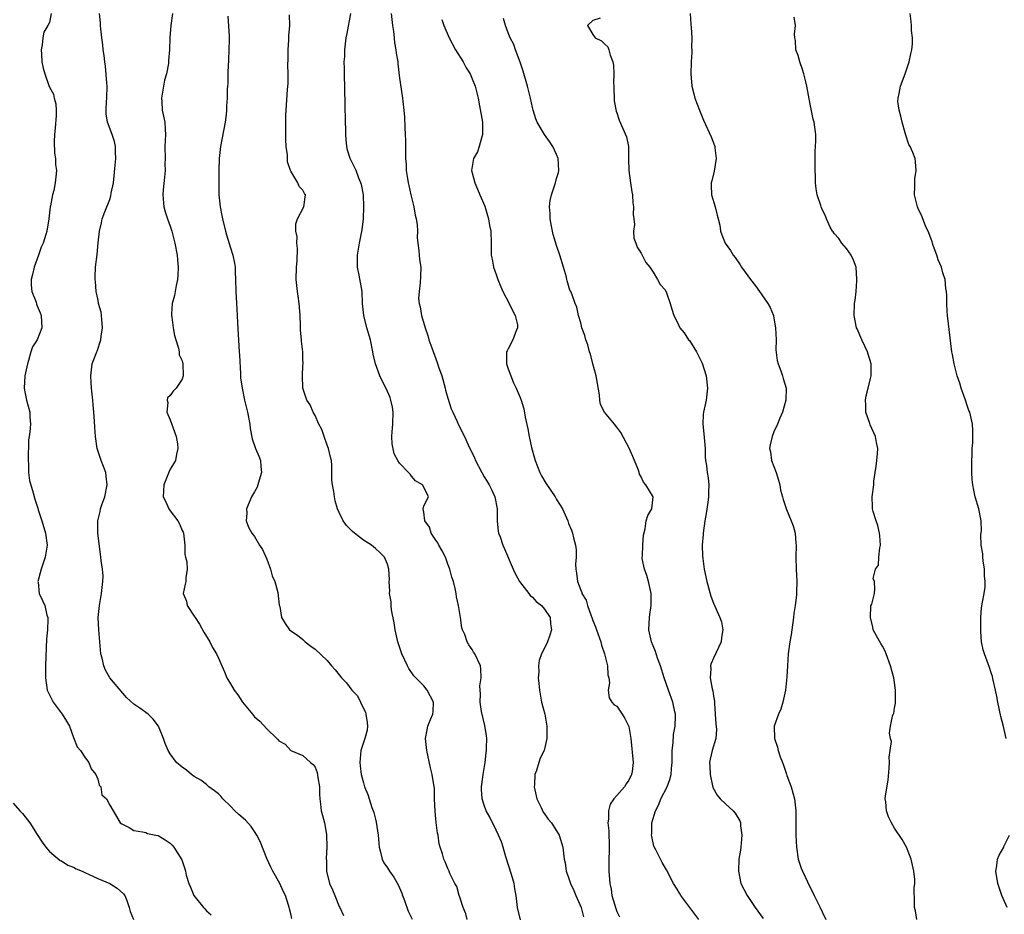
# Model space of a CAD drawing. Units: inches. Extents: x 2631000 to 2634000, y 1473000 to 1476000.
# Drawn here: x 2631872 to 2632035, y 1473936 to 1474084 of the extents above; entities that cross this region are included whole.
import ezdxf

# ---------------------------------------------------------------- set-up
doc = ezdxf.new("R2010")
doc.units = ezdxf.units.IN
doc.header["$MEASUREMENT"] = 0
doc.layers.add('LD26311473_2ft', color=219, linetype='Continuous')

msp = doc.modelspace()

# ---------------------------------------------------------------- linework, layer by layer
at = {"layer": 'LD26311473_2ft'}
for points, elevation in [([(2631877.32, 1474085), (2631877, 1474083.55), (2631876.77, 1474083), (2631876.07, 1474081.93), (2631875.92, 1474081), (2631875.83, 1474079.83), (2631875.65, 1474079), (2631875.71, 1474078.29), (2631875.77, 1474077), (2631875.98, 1474075.98), (2631876.24, 1474075), (2631876.89, 1474073.11), (2631877, 1474072.84), (2631877.68, 1474071.68), (2631877.78, 1474071), (2631878.06, 1474070.06), (2631878.11, 1474069), (2631878.12, 1474068.12), (2631877.96, 1474066.04), (2631877.84, 1474065), (2631877.8, 1474063.8), (2631877.87, 1474061.87), (2631878.01, 1474061), (2631878.04, 1474060.04), (2631878.18, 1474059), (2631878.05, 1474057.95), (2631877.98, 1474057), (2631877.71, 1474055.71), (2631877.5, 1474055), (2631877.16, 1474053.16), (2631877.12, 1474053), (2631876.91, 1474051), (2631876.57, 1474049), (2631876.42, 1474048.42), (2631875.96, 1474047), (2631875.65, 1474046.35), (2631875.2, 1474045), (2631874.46, 1474043), (2631874.21, 1474041.79), (2631874.01, 1474041), (2631874.01, 1474040.01), (2631874.12, 1474039), (2631874.79, 1474037.21), (2631874.88, 1474036.88), (2631875, 1474036.63), (2631875.46, 1474035.46), (2631875.66, 1474035), (2631875.76, 1474033), (2631874.97, 1474031), (2631874.19, 1474029.81), (2631873.95, 1474029), (2631873.54, 1474027.54), (2631873.35, 1474027), (2631872.95, 1474025.05), (2631872.84, 1474023), (2631873, 1474022.11), (2631873.22, 1474021), (2631873.77, 1474019), (2631873.77, 1474018.23), (2631873.85, 1474017), (2631873.76, 1474015.76), (2631873.63, 1474015), (2631873.56, 1474014.44), (2631873.47, 1474011), (2631873.54, 1474010.46), (2631873.55, 1474009), (2631873.7, 1474007.7), (2631874.32, 1474005.68), (2631874.59, 1474004.59), (2631875.1, 1474003.1), (2631875.15, 1474002.85), (2631875.75, 1474001), (2631876.37, 1473999), (2631876.64, 1473997), (2631876.31, 1473995), (2631875.97, 1473994.03), (2631875.63, 1473993), (2631875.1, 1473991), (2631875.13, 1473990.87), (2631875.29, 1473989), (2631875.84, 1473987.84), (2631876.22, 1473987), (2631876.58, 1473985.42), (2631876.73, 1473985), (2631876.75, 1473984.75), (2631876.67, 1473983), (2631876.53, 1473981.47), (2631876.33, 1473977), (2631876.33, 1473975), (2631876.65, 1473973), (2631877.62, 1473971), (2631879.14, 1473969), (2631879.86, 1473967.86), (2631880.31, 1473967), (2631881, 1473965.13), (2631881.62, 1473963.62), (2631882.13, 1473963), (2631883, 1473961.74), (2631883.56, 1473961), (2631883.94, 1473959.94), (2631884.7, 1473959), (2631885, 1473958.23), (2631885.27, 1473957.27), (2631885.51, 1473957), (2631885.67, 1473955.67), (2631886.44, 1473955), (2631887, 1473953.96), (2631887.59, 1473953), (2631888.09, 1473952.09), (2631888.74, 1473951), (2631889, 1473950.83), (2631890.23, 1473950.23), (2631891, 1473949.75), (2631892.45, 1473949.55), (2631893, 1473949.44), (2631893.27, 1473949.27), (2631894.64, 1473949), (2631895, 1473948.95), (2631896.18, 1473948.18), (2631897, 1473947.68), (2631897.31, 1473947.31), (2631897.61, 1473947), (2631898.92, 1473944.92), (2631899.42, 1473943.42), (2631899.53, 1473943), (2631899.67, 1473942.33), (2631900.07, 1473941), (2631900.37, 1473940.37), (2631900.92, 1473939), (2631902.52, 1473937), (2631902.77, 1473936.77), (2631903, 1473936.47), (2631903.79, 1473935.79)], 10344), ([(2631917.18, 1473935.18), (2631917, 1473935.96), (2631916.77, 1473936.77), (2631916.73, 1473937), (2631916.63, 1473937.37), (2631916.09, 1473939), (2631915.72, 1473939.72), (2631915.17, 1473941), (2631914.02, 1473943), (2631913.67, 1473943.67), (2631913, 1473945.12), (2631911.91, 1473947.91), (2631911.36, 1473949), (2631911, 1473949.56), (2631910.43, 1473950.43), (2631909.47, 1473951.47), (2631908.39, 1473952.39), (2631907.72, 1473953), (2631907, 1473953.77), (2631905.74, 1473955), (2631905.41, 1473955.41), (2631905, 1473955.83), (2631904.34, 1473956.34), (2631903.43, 1473957), (2631903, 1473957.35), (2631902.06, 1473958.06), (2631901, 1473958.69), (2631900.53, 1473959), (2631899.72, 1473959.72), (2631899, 1473960.22), (2631898.08, 1473961), (2631897, 1473962.46), (2631896.67, 1473963), (2631896.17, 1473964.17), (2631895.89, 1473965), (2631895.07, 1473967), (2631894.2, 1473968.2), (2631893.38, 1473969), (2631891.98, 1473970.02), (2631891, 1473970.69), (2631889.77, 1473971.77), (2631887.02, 1473975.02), (2631886.29, 1473976.29), (2631886, 1473977), (2631885.74, 1473978.26), (2631885.54, 1473979), (2631885.18, 1473983), (2631885.09, 1473985), (2631885.28, 1473987), (2631885.33, 1473987.33), (2631885.65, 1473989), (2631885.88, 1473991), (2631885.91, 1473991.91), (2631885.81, 1473993), (2631885.56, 1473994.44), (2631885.54, 1473995), (2631885.49, 1473995.49), (2631885.23, 1473997.23), (2631885.02, 1473999.02), (2631885.03, 1474001), (2631885.43, 1474002.57), (2631885.48, 1474003), (2631885.69, 1474003.69), (2631886.17, 1474005), (2631886.58, 1474007), (2631886.42, 1474008.42), (2631886.33, 1474009), (2631885.57, 1474011), (2631884.92, 1474013), (2631884.62, 1474015), (2631884.52, 1474016.52), (2631884.48, 1474017.52), (2631884.36, 1474019), (2631884.24, 1474020.24), (2631884.18, 1474021), (2631883.98, 1474023), (2631883.94, 1474023.94), (2631883.86, 1474025), (2631884.1, 1474027), (2631884.73, 1474028.73), (2631884.84, 1474029), (2631884.9, 1474029.1), (2631885.54, 1474031), (2631885.59, 1474031.59), (2631885.8, 1474033), (2631885.67, 1474034.33), (2631885.62, 1474035), (2631885.55, 1474035.55), (2631885.16, 1474037), (2631885.15, 1474037.15), (2631885, 1474037.77), (2631884.74, 1474039), (2631884.64, 1474040.64), (2631884.57, 1474041), (2631884.56, 1474041.44), (2631884.66, 1474043), (2631884.91, 1474045.09), (2631885.07, 1474047.07), (2631885.3, 1474049), (2631885.64, 1474050.36), (2631885.75, 1474051), (2631886.17, 1474052.17), (2631887, 1474054.23), (2631887.2, 1474054.8), (2631887.26, 1474055.26), (2631887.6, 1474057), (2631887.91, 1474059.91), (2631888.01, 1474061), (2631887.95, 1474062.05), (2631887.97, 1474063), (2631887.81, 1474063.81), (2631887.4, 1474065), (2631886.6, 1474067), (2631886.39, 1474068.39), (2631886.38, 1474069), (2631886.45, 1474070.45), (2631886.51, 1474071), (2631886.55, 1474073), (2631886.49, 1474073.51), (2631886.28, 1474076.28), (2631886.16, 1474077), (2631886.08, 1474078.08), (2631885.93, 1474079), (2631885.85, 1474079.85), (2631885.69, 1474081), (2631885.51, 1474082.49), (2631885.48, 1474083), (2631885.47, 1474083.47), (2631885.29, 1474085)], 10342), ([(2631897.41, 1474085), (2631897.12, 1474083), (2631896.97, 1474081), (2631896.92, 1474079), (2631896.75, 1474077.25), (2631896.72, 1474076.72), (2631896.38, 1474075), (2631896.05, 1474073.95), (2631895.68, 1474071.68), (2631895.55, 1474071), (2631895.6, 1474070.4), (2631895.68, 1474069), (2631896.1, 1474067), (2631896.17, 1474065.83), (2631896.23, 1474065), (2631896.14, 1474063), (2631896.15, 1474061), (2631896.13, 1474060.13), (2631896.16, 1474059), (2631896.08, 1474057.92), (2631895.84, 1474055.84), (2631895.77, 1474055), (2631895.93, 1474053), (2631896.2, 1474052.2), (2631896.56, 1474051), (2631897, 1474049.8), (2631897.26, 1474049), (2631897.64, 1474047.64), (2631897.78, 1474047), (2631898.15, 1474045), (2631898.21, 1474044.21), (2631898.34, 1474043), (2631898.3, 1474041.7), (2631898.24, 1474041), (2631898, 1474040), (2631897.7, 1474038.3), (2631897.35, 1474037), (2631897.23, 1474035.23), (2631897.23, 1474035), (2631897.28, 1474034.72), (2631897.51, 1474033), (2631897.71, 1474031.71), (2631897.92, 1474031), (2631898.38, 1474029.62), (2631898.48, 1474029), (2631898.52, 1474028.52), (2631899, 1474027.49), (2631899.11, 1474027), (2631899.15, 1474025), (2631899, 1474024.48), (2631898, 1474023), (2631897.49, 1474022.51), (2631897, 1474021.75), (2631896.59, 1474021.41), (2631896.5, 1474021), (2631896.61, 1474020.61), (2631896.47, 1474019), (2631897, 1474017.73), (2631897.75, 1474015.75), (2631898.01, 1474015), (2631898.23, 1474013.77), (2631898.3, 1474013), (2631898.03, 1474012.03), (2631897.9, 1474011), (2631897.57, 1474010.43), (2631897, 1474009.59), (2631896.82, 1474009.18), (2631895.95, 1474007), (2631895.86, 1474005), (2631896.25, 1474004.25), (2631896.79, 1474003), (2631897, 1474002.7), (2631898.27, 1474001), (2631898.54, 1474000.54), (2631899, 1473999.44), (2631899.15, 1473999.15), (2631899.19, 1473999), (2631899.42, 1473997), (2631899.46, 1473995.46), (2631899.53, 1473995), (2631899.75, 1473994.25), (2631899.84, 1473993), (2631899.6, 1473991.6), (2631899.62, 1473991), (2631899.48, 1473990.52), (2631899.14, 1473989), (2631899.72, 1473987.72), (2631899.84, 1473987), (2631901, 1473985.25), (2631901.13, 1473985), (2631901.89, 1473983.89), (2631902.6, 1473982.6), (2631903.57, 1473981), (2631904.04, 1473980.04), (2631904.69, 1473979), (2631905, 1473978.26), (2631906.02, 1473976.02), (2631906.39, 1473975), (2631907, 1473974.02), (2631907.58, 1473973), (2631908.22, 1473972.22), (2631909, 1473971), (2631910.65, 1473969), (2631910.8, 1473968.8), (2631911, 1473968.57), (2631911.83, 1473967.83), (2631913, 1473966.58), (2631914.65, 1473965), (2631914.83, 1473964.83), (2631915, 1473964.61), (2631916.04, 1473964.04), (2631917, 1473963.01), (2631919, 1473962.19), (2631920.24, 1473961), (2631920.68, 1473960.68), (2631921, 1473960.24), (2631921.35, 1473959.35), (2631921.45, 1473958.55), (2631921.75, 1473957), (2631921.75, 1473955.75), (2631921.77, 1473955), (2631921.9, 1473954.09), (2631922.03, 1473953), (2631922.23, 1473952.23), (2631922.58, 1473951), (2631922.91, 1473949.09), (2631922.98, 1473947), (2631922.87, 1473945.13), (2631922.86, 1473945), (2631922.89, 1473944.89), (2631922.9, 1473943), (2631923.38, 1473941), (2631923.91, 1473939.91), (2631924.29, 1473939), (2631925, 1473937.19), (2631925.12, 1473937), (2631925.7, 1473935.7)], 10340), ([(2631946.22, 1473935), (2631945.95, 1473935.95), (2631945.55, 1473937), (2631945, 1473938.7), (2631944.88, 1473939), (2631944.46, 1473940.46), (2631944.14, 1473941), (2631943.35, 1473942.65), (2631943.21, 1473943), (2631943, 1473943.44), (2631942.56, 1473944.56), (2631942.34, 1473945), (2631942.1, 1473945.9), (2631941.73, 1473947), (2631941.57, 1473947.57), (2631941.4, 1473949), (2631941.31, 1473949.31), (2631941.09, 1473951.09), (2631940.89, 1473952.89), (2631940.8, 1473955), (2631940.78, 1473956.78), (2631940.67, 1473957.33), (2631940.4, 1473959), (2631940.1, 1473960.1), (2631939.49, 1473963), (2631939.28, 1473965), (2631939.59, 1473966.41), (2631939.7, 1473967), (2631940.13, 1473968.13), (2631940.5, 1473969), (2631940.55, 1473969.45), (2631940.63, 1473971), (2631939.59, 1473973), (2631939, 1473973.69), (2631937.72, 1473975), (2631937.38, 1473975.38), (2631936.56, 1473976.56), (2631936.31, 1473977), (2631935.35, 1473979), (2631934.7, 1473981), (2631934.29, 1473983), (2631934.13, 1473984.13), (2631933.69, 1473986.31), (2631933.6, 1473987), (2631933.59, 1473987.59), (2631933.35, 1473989), (2631933.39, 1473989.39), (2631933.3, 1473991), (2631933.33, 1473991.33), (2631933.25, 1473993), (2631933, 1473993.83), (2631932.52, 1473995), (2631931.75, 1473995.75), (2631931, 1473996.45), (2631930.71, 1473996.71), (2631930.35, 1473997), (2631929, 1473997.84), (2631927.52, 1473999), (2631927.23, 1473999.23), (2631927, 1473999.47), (2631926.23, 1474000.23), (2631925.66, 1474001), (2631925, 1474002.38), (2631924.73, 1474003), (2631924.33, 1474004.33), (2631924.21, 1474005), (2631924.12, 1474005.88), (2631923.88, 1474007), (2631923.76, 1474007.76), (2631923.79, 1474009), (2631923.8, 1474010.2), (2631923.7, 1474011), (2631923.54, 1474011.54), (2631923.22, 1474013), (2631923, 1474013.56), (2631922.49, 1474015), (2631922.13, 1474016.13), (2631921.65, 1474017), (2631921, 1474018.46), (2631920.67, 1474019), (2631920.2, 1474020.2), (2631919.66, 1474021), (2631919, 1474023), (2631918.91, 1474025.09), (2631919, 1474026.68), (2631919.04, 1474027), (2631919, 1474027.86), (2631918.98, 1474029), (2631918.75, 1474030.75), (2631918.75, 1474031), (2631918.61, 1474032.61), (2631918.6, 1474033.4), (2631918.54, 1474035), (2631918.42, 1474036.42), (2631918.38, 1474037), (2631918.2, 1474038.2), (2631918.1, 1474039), (2631917.98, 1474039.98), (2631917.9, 1474041), (2631917.95, 1474043), (2631918.05, 1474044.05), (2631918.12, 1474046.12), (2631918, 1474047), (2631918.04, 1474048.04), (2631917.81, 1474049), (2631917.81, 1474050.19), (2631918.07, 1474051), (2631919.15, 1474053), (2631919.44, 1474055), (2631919.24, 1474055.24), (2631919, 1474055.77), (2631918.39, 1474056.39), (2631918.16, 1474057), (2631917, 1474058.89), (2631916.96, 1474059), (2631916.45, 1474060.45), (2631916.42, 1474061), (2631916.43, 1474061.57), (2631916.22, 1474063), (2631916.14, 1474064.14), (2631916.19, 1474065.81), (2631916.16, 1474067), (2631916.17, 1474068.17), (2631916.21, 1474069), (2631916.44, 1474072.44), (2631916.55, 1474073.45), (2631916.56, 1474075), (2631916.49, 1474076.49), (2631916.56, 1474077.44), (2631916.54, 1474079), (2631916.66, 1474080.66), (2631916.68, 1474081), (2631916.67, 1474081.33), (2631916.81, 1474083), (2631916.79, 1474084.79)], 10336), ([(2631955.04, 1473934.96), (2631954.54, 1473937), (2631954.5, 1473937.5), (2631954.29, 1473939), (2631954.07, 1473940.07), (2631953.96, 1473941), (2631953.54, 1473942.46), (2631952.59, 1473945.41), (2631952.14, 1473947), (2631951.87, 1473947.87), (2631951.41, 1473949), (2631950.62, 1473950.62), (2631950.4, 1473951), (2631949.96, 1473951.96), (2631949.35, 1473953), (2631949, 1473953.95), (2631948.67, 1473955), (2631948.59, 1473956.59), (2631948.58, 1473957), (2631948.64, 1473957.36), (2631948.84, 1473959), (2631949.17, 1473961), (2631949.37, 1473962.63), (2631949.4, 1473963), (2631949.41, 1473963.41), (2631949.44, 1473965), (2631949.4, 1473965.4), (2631949.14, 1473967.14), (2631948.57, 1473969.43), (2631948.34, 1473971), (2631948.4, 1473972.4), (2631948.34, 1473973), (2631948.31, 1473973.69), (2631948.51, 1473975), (2631948.46, 1473976.46), (2631948.38, 1473977), (2631947.46, 1473979), (2631947.26, 1473979.26), (2631947, 1473979.7), (2631946.47, 1473980.47), (2631946.22, 1473981), (2631945.8, 1473982.2), (2631945.44, 1473983), (2631945.33, 1473983.33), (2631945.08, 1473985), (2631944.75, 1473987), (2631944.43, 1473988.43), (2631944.36, 1473989), (2631944.21, 1473989.79), (2631943.91, 1473991), (2631943.68, 1473991.68), (2631943.35, 1473993), (2631943, 1473993.87), (2631942.59, 1473995), (2631942.08, 1473996.08), (2631941.5, 1473997), (2631941.36, 1473997.36), (2631941, 1473997.81), (2631940.22, 1473999), (2631939.97, 1473999.97), (2631939.21, 1474001), (2631939, 1474002.47), (2631938.9, 1474003), (2631939, 1474003.5), (2631939.77, 1474005), (2631939, 1474006.57), (2631938.82, 1474007), (2631937.65, 1474007.65), (2631937, 1474008.44), (2631936.73, 1474008.73), (2631936.5, 1474009), (2631935, 1474010.56), (2631934.74, 1474011), (2631934.13, 1474012.13), (2631933.77, 1474013.77), (2631933.74, 1474015), (2631933.75, 1474015.75), (2631933.87, 1474017), (2631933.92, 1474019), (2631933.82, 1474019.82), (2631933.57, 1474021), (2631933.44, 1474021.44), (2631933, 1474022.44), (2631931.75, 1474025), (2631931, 1474026.99), (2631930.64, 1474028.64), (2631930.6, 1474029), (2631930.17, 1474031), (2631929.58, 1474033), (2631929.06, 1474035), (2631928.87, 1474037), (2631928.79, 1474039), (2631928.33, 1474041.67), (2631928.04, 1474043), (2631928.02, 1474044.02), (2631928.03, 1474045), (2631928.38, 1474047), (2631928.79, 1474049.21), (2631929, 1474051), (2631929.1, 1474053), (2631929, 1474055), (2631928.7, 1474056.7), (2631928.61, 1474057), (2631928.27, 1474057.73), (2631927.79, 1474059), (2631927.56, 1474059.56), (2631926.8, 1474061), (2631926.4, 1474062.4), (2631926.25, 1474063), (2631926.15, 1474064.15), (2631926.12, 1474065), (2631926.11, 1474065.89), (2631926.07, 1474067), (2631926.01, 1474070.01), (2631925.87, 1474075), (2631925.89, 1474075.89), (2631925.85, 1474077), (2631925.91, 1474077.9), (2631925.94, 1474079), (2631926.18, 1474081), (2631926.32, 1474081.68), (2631926.91, 1474085)], 10334), ([(2631933.62, 1474085), (2631933.83, 1474083), (2631933.97, 1474082.03), (2631934.1, 1474081), (2631934.18, 1474080.18), (2631934.4, 1474079), (2631934.43, 1474078.43), (2631934.69, 1474077), (2631934.7, 1474076.7), (2631935, 1474074.3), (2631935.41, 1474071.41), (2631935.5, 1474071), (2631935.54, 1474070.46), (2631935.72, 1474069), (2631935.83, 1474067.83), (2631935.85, 1474066.15), (2631935.94, 1474065), (2631935.98, 1474063.98), (2631935.97, 1474062.03), (2631935.98, 1474061), (2631936.07, 1474060.07), (2631936.12, 1474059), (2631936.31, 1474057.69), (2631936.45, 1474057), (2631936.56, 1474056.56), (2631936.88, 1474055), (2631937.35, 1474053), (2631937.6, 1474051.6), (2631937.75, 1474051), (2631937.9, 1474050.1), (2631937.96, 1474049), (2631937.92, 1474047.92), (2631938.02, 1474047), (2631938.21, 1474045.79), (2631938.24, 1474045), (2631938.3, 1474044.3), (2631938.52, 1474043), (2631938.49, 1474041.51), (2631938.43, 1474040.43), (2631938.22, 1474039), (2631938.16, 1474037.84), (2631938.25, 1474037), (2631938.44, 1474036.44), (2631938.65, 1474035), (2631939.23, 1474033), (2631939.7, 1474031.7), (2631939.87, 1474031), (2631940.32, 1474029.68), (2631941.24, 1474027.24), (2631941.46, 1474026.54), (2631941.99, 1474025), (2631942.55, 1474023), (2631942.63, 1474022.63), (2631943, 1474021.34), (2631943.57, 1474019.57), (2631943.8, 1474019), (2631944.52, 1474017.48), (2631944.73, 1474017), (2631945.75, 1474015), (2631946.39, 1474013.61), (2631947.43, 1474011.43), (2631947.59, 1474011), (2631948.6, 1474009), (2631949, 1474008.3), (2631949.51, 1474007.51), (2631949.82, 1474007), (2631950.23, 1474006.23), (2631950.79, 1474005), (2631951.14, 1474003), (2631951.15, 1474001), (2631951.33, 1473999.33), (2631951.4, 1473999), (2631951.64, 1473998.36), (2631952.1, 1473997), (2631952.36, 1473996.36), (2631953.81, 1473993), (2631954.19, 1473992.19), (2631954.85, 1473991), (2631956.39, 1473989), (2631956.64, 1473988.64), (2631957, 1473988.38), (2631957.64, 1473987.64), (2631958.5, 1473987), (2631959, 1473986.4), (2631959.92, 1473985), (2631959.98, 1473983.98), (2631960.18, 1473983), (2631959.91, 1473982.09), (2631959.5, 1473981), (2631959, 1473979.95), (2631958.5, 1473979), (2631958.13, 1473977.87), (2631958.01, 1473977), (2631958.04, 1473976.04), (2631957.97, 1473975), (2631958.08, 1473974.08), (2631958.16, 1473973), (2631958.53, 1473971), (2631959.04, 1473969), (2631959.33, 1473967.33), (2631959.38, 1473967), (2631959.4, 1473965), (2631958.93, 1473963), (2631958.3, 1473961.7), (2631958.06, 1473961), (2631957.67, 1473959.67), (2631957.41, 1473959), (2631957.33, 1473957.33), (2631957.29, 1473957), (2631957.71, 1473955), (2631958.43, 1473953.57), (2631958.79, 1473952.79), (2631959, 1473952.52), (2631959.63, 1473951.63), (2631960.16, 1473951), (2631961.44, 1473949), (2631962.02, 1473947), (2631962.27, 1473945), (2631962.41, 1473944.41), (2631962.61, 1473943), (2631963, 1473941.97), (2631963.29, 1473941), (2631963.84, 1473939.84), (2631964.17, 1473939), (2631965.06, 1473937), (2631965.46, 1473935.46)], 10332), ([(2631983.14, 1474085), (2631983.24, 1474083.24), (2631983.31, 1474082.69), (2631983.4, 1474081), (2631983.38, 1474079.38), (2631983.42, 1474079), (2631983.42, 1474078.58), (2631983.29, 1474077), (2631983.23, 1474075), (2631983.42, 1474073), (2631983.72, 1474071.72), (2631983.91, 1474071), (2631984.66, 1474069), (2631985.35, 1474067.35), (2631986.59, 1474064.59), (2631987.16, 1474063.16), (2631987.21, 1474063), (2631987.22, 1474062.78), (2631987.45, 1474061), (2631987.09, 1474058.91), (2631986.7, 1474057.3), (2631986.61, 1474057), (2631986.6, 1474056.6), (2631986.69, 1474055), (2631987.3, 1474053), (2631987.62, 1474051.62), (2631987.79, 1474051), (2631988.03, 1474049.97), (2631988.16, 1474049), (2631988.35, 1474048.35), (2631988.93, 1474047), (2631989.8, 1474045.8), (2631990.23, 1474045), (2631990.59, 1474044.59), (2631991.41, 1474043.41), (2631991.65, 1474043), (2631993.1, 1474041), (2631993.93, 1474039.93), (2631994.6, 1474039), (2631995, 1474038.45), (2631995.98, 1474037), (2631996.36, 1474036.36), (2631996.91, 1474035), (2631997, 1474034.6), (2631997.28, 1474033), (2631997.35, 1474031), (2631997.34, 1474029.34), (2631997.56, 1474027.56), (2631997.7, 1474027), (2631998.15, 1474025.85), (2631998.44, 1474025), (2631998.56, 1474024.56), (2631999.03, 1474023), (2631998.99, 1474021), (2631998.4, 1474019), (2631998.01, 1474017.99), (2631997.57, 1474017), (2631997, 1474015.75), (2631996.69, 1474015), (2631996.38, 1474013.62), (2631996.29, 1474013), (2631996.43, 1474012.43), (2631996.62, 1474011), (2631997.38, 1474009), (2631997.77, 1474007.77), (2631997.99, 1474007), (2631998.12, 1474006.12), (2631998.43, 1474005), (2631998.53, 1474004.53), (2631999.09, 1474002.91), (2631999.86, 1474001), (2632000.18, 1474000.18), (2632000.5, 1473999), (2632000.66, 1473997.34), (2632000.71, 1473997), (2632000.66, 1473995), (2632000.67, 1473993), (2632000.79, 1473991), (2632000.72, 1473989.28), (2632000.73, 1473989), (2632000.72, 1473988.72), (2632000.51, 1473987), (2632000.32, 1473985.68), (2632000.25, 1473985), (2631999.97, 1473983), (2631999.85, 1473982.15), (2631999.64, 1473981), (2631999.35, 1473979), (2631999.23, 1473977), (2631999.17, 1473975.17), (2631998.94, 1473973), (2631998.5, 1473971), (2631998.17, 1473969.83), (2631997.75, 1473969), (2631997.04, 1473967), (2631997.1, 1473965), (2631997.57, 1473963.57), (2631997.72, 1473963), (2631998.04, 1473961.96), (2631998.4, 1473961), (2631998.59, 1473960.59), (2631999.1, 1473959.1), (2631999.17, 1473958.83), (2631999.85, 1473957), (2632000.4, 1473955), (2632000.63, 1473953), (2632000.61, 1473949), (2632000.72, 1473947), (2632001.03, 1473945), (2632001.54, 1473943.54), (2632001.75, 1473943), (2632003, 1473940.32), (2632003.46, 1473939.46), (2632003.68, 1473939), (2632004.69, 1473937), (2632005, 1473936.27), (2632005.63, 1473935)], 10324), ([(2632035.45, 1473965), (2632035.01, 1473966.99), (2632034.61, 1473968.61), (2632034.11, 1473971), (2632033.94, 1473971.94), (2632033.73, 1473973), (2632033.34, 1473974.66), (2632033.23, 1473975.23), (2632033, 1473975.87), (2632032.73, 1473976.73), (2632031.87, 1473979), (2632031.68, 1473979.68), (2632031.4, 1473981), (2632031.28, 1473982.72), (2632031.25, 1473983), (2632031.27, 1473985), (2632031.41, 1473986.59), (2632031.56, 1473987.56), (2632031.82, 1473989), (2632031.98, 1473990.02), (2632031.98, 1473991), (2632031.9, 1473991.9), (2632031.87, 1473993), (2632031.64, 1473994.37), (2632031.58, 1473995), (2632031.58, 1473995.58), (2632031.32, 1473997), (2632031.25, 1473998.75), (2632031.36, 1473999.36), (2632031.35, 1474001), (2632030.94, 1474003), (2632030.35, 1474005), (2632030.11, 1474006.11), (2632029.93, 1474007), (2632029.86, 1474007.86), (2632029.79, 1474009), (2632029.79, 1474009.79), (2632029.77, 1474011), (2632029.84, 1474011.84), (2632029.83, 1474013), (2632029.94, 1474013.94), (2632029.97, 1474015.97), (2632029.92, 1474017), (2632029.46, 1474019), (2632029.31, 1474019.31), (2632029, 1474020.11), (2632028.72, 1474021), (2632028.02, 1474023), (2632027.81, 1474023.81), (2632027.38, 1474025), (2632026.85, 1474027), (2632026.57, 1474028.57), (2632026.48, 1474029), (2632025.73, 1474035), (2632025.68, 1474035.68), (2632025.65, 1474037), (2632025.67, 1474038.33), (2632025.61, 1474039), (2632025.48, 1474039.48), (2632025.35, 1474041), (2632025, 1474042.07), (2632024.74, 1474043), (2632024.23, 1474044.23), (2632023.99, 1474045), (2632023.4, 1474046.6), (2632023.27, 1474047), (2632023.22, 1474047.22), (2632022.68, 1474048.68), (2632022.13, 1474049.87), (2632021.68, 1474051), (2632021.5, 1474051.5), (2632021, 1474052.48), (2632020.77, 1474053), (2632020.3, 1474055), (2632020.36, 1474056.36), (2632020.35, 1474057), (2632020.36, 1474057.64), (2632020.58, 1474059), (2632020.47, 1474060.47), (2632020.38, 1474061), (2632020.01, 1474061.99), (2632019.56, 1474063), (2632019.33, 1474063.33), (2632018.85, 1474064.85), (2632018.75, 1474065.25), (2632018.22, 1474067), (2632018.01, 1474068.01), (2632017.73, 1474069), (2632017.55, 1474070.45), (2632017.56, 1474071), (2632017.76, 1474071.76), (2632017.99, 1474073), (2632018.74, 1474075), (2632019, 1474075.83), (2632019.39, 1474077), (2632019.66, 1474078.34), (2632019.85, 1474079), (2632019.97, 1474079.97), (2632019.96, 1474081), (2632019.78, 1474082.22), (2632019.77, 1474083), (2632019.71, 1474083.71), (2632019.56, 1474085)], 10320), ([(2631906.58, 1474084.58), (2631906.76, 1474081.24), (2631906.77, 1474080.77), (2631906.72, 1474079), (2631906.64, 1474077.36), (2631906.64, 1474077), (2631906.6, 1474076.6), (2631906.56, 1474075), (2631906.55, 1474073.45), (2631906.49, 1474073), (2631906.46, 1474072.46), (2631906.44, 1474071), (2631906.35, 1474069.65), (2631906.34, 1474069), (2631906.28, 1474068.28), (2631906.1, 1474067), (2631905.36, 1474063), (2631905.14, 1474061), (2631905.09, 1474059.09), (2631905.07, 1474057), (2631905.09, 1474055), (2631905.3, 1474053), (2631905.59, 1474051.59), (2631905.69, 1474051), (2631906.18, 1474049), (2631906.36, 1474048.36), (2631907, 1474046.23), (2631907.39, 1474045), (2631907.68, 1474043.68), (2631907.77, 1474043), (2631907.77, 1474042.23), (2631907.85, 1474041), (2631907.88, 1474039), (2631907.94, 1474038.06), (2631908.02, 1474036.02), (2631908.1, 1474035), (2631908.18, 1474033.82), (2631908.46, 1474029), (2631908.47, 1474028.47), (2631908.65, 1474025.35), (2631908.65, 1474025), (2631908.68, 1474024.68), (2631908.91, 1474023), (2631909.34, 1474021), (2631909.8, 1474019), (2631910.19, 1474017), (2631910.28, 1474016.28), (2631910.59, 1474014.59), (2631911.12, 1474013), (2631911.7, 1474011.7), (2631911.94, 1474011), (2631912.01, 1474009.99), (2631912.14, 1474009), (2631911.76, 1474007.76), (2631911.55, 1474007), (2631911.41, 1474006.59), (2631911, 1474005.84), (2631910.48, 1474005), (2631910.07, 1474004.07), (2631909.66, 1474003), (2631909.71, 1474002.29), (2631909.62, 1474001), (2631909.98, 1473999.98), (2631910.52, 1473999), (2631911, 1473998.41), (2631911.81, 1473997), (2631912.28, 1473996.28), (2631913, 1473994.65), (2631913.6, 1473993), (2631913.91, 1473991.91), (2631914.32, 1473991), (2631914.86, 1473989.14), (2631915.07, 1473987.07), (2631915.15, 1473986.85), (2631915.45, 1473985), (2631916.04, 1473984.04), (2631916.78, 1473983), (2631917, 1473982.79), (2631918.09, 1473982.08), (2631919, 1473981.35), (2631919.38, 1473981), (2631920.29, 1473980.29), (2631921, 1473979.8), (2631923, 1473977.88), (2631923.74, 1473977), (2631924.33, 1473976.33), (2631925.24, 1473975.24), (2631925.4, 1473975), (2631926.2, 1473974.2), (2631927.08, 1473973), (2631928.02, 1473972.02), (2631928.52, 1473971), (2631929, 1473969.95), (2631929.34, 1473969.34), (2631929.43, 1473969), (2631929.62, 1473967.62), (2631929.69, 1473967), (2631929.63, 1473966.37), (2631929.24, 1473965), (2631929, 1473964.34), (2631928.61, 1473963), (2631928.43, 1473961), (2631928.47, 1473960.47), (2631928.66, 1473959), (2631929, 1473957.65), (2631929.22, 1473957), (2631929.73, 1473955.73), (2631930.43, 1473953.57), (2631930.74, 1473952.74), (2631931, 1473951.63), (2631931.14, 1473951.14), (2631931.44, 1473949), (2631931.6, 1473947), (2631931.83, 1473946.17), (2631932.1, 1473945), (2631932.42, 1473944.42), (2631933, 1473943.55), (2631933.33, 1473943), (2631934.05, 1473942.05), (2631934.78, 1473940.78), (2631935.37, 1473939.37), (2631935.51, 1473939), (2631935.82, 1473938.18), (2631936.42, 1473936.42), (2631937.07, 1473935.07)], 10338), ([(2631942.02, 1474084.02), (2631942.32, 1474083), (2631943.2, 1474081), (2631944.29, 1474079), (2631945.52, 1474077), (2631946.04, 1474076.04), (2631946.68, 1474075), (2631947, 1474074.21), (2631947.54, 1474073), (2631948, 1474071), (2631948.25, 1474069.75), (2631948.75, 1474067), (2631948.74, 1474065), (2631948.6, 1474064.6), (2631948.19, 1474063), (2631947.9, 1474062.1), (2631947.26, 1474061), (2631947, 1474059.66), (2631946.91, 1474059), (2631947, 1474058.61), (2631947.44, 1474057), (2631947.93, 1474055.93), (2631948.29, 1474055), (2631949.12, 1474053.12), (2631949.56, 1474051.56), (2631949.75, 1474051), (2631949.92, 1474049.92), (2631950.13, 1474049), (2631950.15, 1474047), (2631950.19, 1474046.19), (2631950.19, 1474045), (2631950.34, 1474044.34), (2631950.58, 1474043), (2631951, 1474041.83), (2631951.27, 1474041), (2631951.75, 1474039.75), (2631952.08, 1474039), (2631953.17, 1474037), (2631953.74, 1474035.74), (2631954.17, 1474035), (2631954.51, 1474033.49), (2631954.55, 1474033), (2631954.2, 1474032.2), (2631953.75, 1474031), (2631953, 1474029.51), (2631952.81, 1474029.19), (2631952.73, 1474029), (2631952.7, 1474027), (2631953, 1474026.19), (2631953.41, 1474025), (2631953.88, 1474023.88), (2631954.32, 1474023), (2631955, 1474021.44), (2631955.16, 1474021), (2631955.57, 1474019.57), (2631955.83, 1474018.17), (2631956.25, 1474016.25), (2631956.46, 1474015), (2631956.85, 1474013.15), (2631957.37, 1474011.37), (2631957.45, 1474011), (2631958.24, 1474009), (2631958.49, 1474008.49), (2631959.23, 1474007.23), (2631960.75, 1474005), (2631961, 1474004.54), (2631962.01, 1474003), (2631962.85, 1474001), (2631963, 1474000.59), (2631963.47, 1473999.47), (2631963.63, 1473999), (2631963.82, 1473998.18), (2631964.16, 1473997), (2631964.23, 1473996.23), (2631964.23, 1473995), (2631964.16, 1473993.84), (2631964.17, 1473993), (2631964.33, 1473992.33), (2631964.46, 1473991), (2631965, 1473989.56), (2631965.17, 1473989.17), (2631965.21, 1473989), (2631965.88, 1473987.88), (2631966.14, 1473987), (2631966.73, 1473985.27), (2631966.84, 1473985), (2631967, 1473984.51), (2631967.46, 1473983.46), (2631967.6, 1473983), (2631968.32, 1473981), (2631968.46, 1473980.46), (2631968.96, 1473979), (2631969.46, 1473977), (2631969.5, 1473975.5), (2631969.67, 1473975), (2631969.78, 1473974.22), (2631969.55, 1473973), (2631969.7, 1473971.7), (2631970.15, 1473971), (2631970.56, 1473970.56), (2631971, 1473970.32), (2631971.87, 1473969), (2631972.29, 1473968.29), (2631973, 1473966.99), (2631973.29, 1473965), (2631973.68, 1473961), (2631973.52, 1473959.52), (2631973.44, 1473959), (2631973, 1473958.09), (2631972.52, 1473957.48), (2631972.23, 1473957), (2631971, 1473955.55), (2631970.48, 1473955), (2631969.89, 1473954.11), (2631969.58, 1473953), (2631969.6, 1473951.61), (2631969.51, 1473951), (2631969.68, 1473949.68), (2631969.67, 1473949), (2631969.73, 1473947.73), (2631969.66, 1473943.66), (2631969.67, 1473943), (2631969.8, 1473941), (2631970.02, 1473940.02), (2631970.16, 1473939), (2631970.63, 1473937.37), (2631970.75, 1473937), (2631971, 1473936.35), (2631971.45, 1473935.45)], 10330), ([(2631984.58, 1473935), (2631983.92, 1473935.92), (2631983.08, 1473937), (2631981.58, 1473939), (2631981.38, 1473939.38), (2631981, 1473940.03), (2631980.36, 1473941), (2631979.23, 1473943.23), (2631978.48, 1473944.48), (2631977.43, 1473946.57), (2631977.13, 1473947.13), (2631976.76, 1473948.76), (2631976.75, 1473949), (2631976.77, 1473949.23), (2631976.81, 1473951), (2631977.37, 1473953), (2631977.94, 1473954.06), (2631978.3, 1473955), (2631979.3, 1473957), (2631979.78, 1473958.22), (2631979.97, 1473959), (2631980.02, 1473960.02), (2631980.13, 1473961), (2631980.14, 1473963), (2631980.29, 1473964.29), (2631980.37, 1473965.63), (2631980.63, 1473967), (2631980.72, 1473968.72), (2631980.7, 1473969), (2631980.59, 1473969.41), (2631980.28, 1473971), (2631979.53, 1473973), (2631978.84, 1473975), (2631978.22, 1473977), (2631977.74, 1473978.26), (2631977.41, 1473979.41), (2631977, 1473980.31), (2631976.73, 1473981), (2631976.29, 1473983), (2631976.37, 1473985), (2631976.47, 1473985.53), (2631976.68, 1473987), (2631976.68, 1473988.68), (2631976.69, 1473989), (2631976.22, 1473991), (2631975.97, 1473991.97), (2631975.55, 1473993), (2631975.19, 1473994.81), (2631975.18, 1473995), (2631975.22, 1473995.22), (2631975.27, 1473997), (2631975.38, 1473998.62), (2631975.68, 1473999.68), (2631975.85, 1474001), (2631976.12, 1474001.88), (2631976.8, 1474003), (2631977, 1474005), (2631975.8, 1474007), (2631975.41, 1474007.41), (2631975, 1474008.33), (2631974.75, 1474008.75), (2631974.71, 1474009), (2631974.57, 1474009.43), (2631973.66, 1474011.66), (2631973.04, 1474013.04), (2631971.64, 1474015.64), (2631971, 1474016.54), (2631970.58, 1474017), (2631968.95, 1474019), (2631968.29, 1474020.29), (2631968.18, 1474021), (2631968.12, 1474021.88), (2631967.78, 1474023.78), (2631967.58, 1474025), (2631967, 1474026.99), (2631966.6, 1474028.6), (2631966.47, 1474029), (2631966.16, 1474030.16), (2631965.86, 1474031), (2631965.7, 1474031.7), (2631965.19, 1474033), (2631965, 1474033.8), (2631964.63, 1474035), (2631964.37, 1474036.37), (2631964.07, 1474037), (2631963.58, 1474038.42), (2631963.35, 1474039), (2631963.22, 1474039.22), (2631962.74, 1474040.74), (2631962.73, 1474041), (2631962.64, 1474041.36), (2631962.15, 1474043), (2631961.53, 1474045), (2631961, 1474046.62), (2631960.43, 1474048.43), (2631960.19, 1474049.81), (2631959.94, 1474051), (2631959.92, 1474051.92), (2631959.82, 1474053), (2631959.94, 1474054.06), (2631960.15, 1474055), (2631960.82, 1474057), (2631961, 1474057.68), (2631961.3, 1474058.7), (2631961.37, 1474059), (2631961.29, 1474061), (2631961, 1474061.66), (2631960.38, 1474063), (2631959.84, 1474063.84), (2631958.98, 1474065), (2631957.77, 1474067), (2631957.59, 1474067.59), (2631957.11, 1474069), (2631957, 1474069.43), (2631956.68, 1474071), (2631956.33, 1474072.33), (2631956.18, 1474073), (2631955.45, 1474075.45), (2631954.96, 1474076.96), (2631954.2, 1474079), (2631953.9, 1474079.9), (2631953.3, 1474081), (2631953, 1474081.83), (2631952.53, 1474083), (2631952.21, 1474084.21)], 10328), ([(2631968.24, 1474084.24), (2631967, 1474083.85), (2631966.12, 1474083), (2631967, 1474081.55), (2631967.42, 1474081), (2631968.47, 1474080.47), (2631969, 1474079.94), (2631969.5, 1474079.5), (2631969.68, 1474079), (2631969.9, 1474078.1), (2631970.35, 1474077), (2631970.44, 1474076.44), (2631970.47, 1474075), (2631970.45, 1474073.55), (2631970.47, 1474073), (2631970.47, 1474072.47), (2631970.55, 1474071), (2631970.55, 1474070.55), (2631970.87, 1474068.87), (2631971, 1474068.57), (2631971.37, 1474067.37), (2631972.61, 1474064.61), (2631972.94, 1474063), (2631972.92, 1474061.08), (2631972.94, 1474060.93), (2631972.95, 1474059), (2631973.23, 1474057), (2631973.47, 1474055.47), (2631973.56, 1474055), (2631973.65, 1474053.65), (2631973.77, 1474053), (2631973.71, 1474051.71), (2631973.81, 1474051), (2631973.92, 1474050.08), (2631973.77, 1474049), (2631973.81, 1474047.81), (2631974.11, 1474047), (2631974.33, 1474046.33), (2631975, 1474045.34), (2631975.2, 1474045), (2631975.79, 1474043.79), (2631976.46, 1474043), (2631977, 1474042.21), (2631977.73, 1474041), (2631978.14, 1474040.14), (2631979, 1474039.26), (2631979.24, 1474038.76), (2631979.83, 1474037), (2631980.08, 1474036.08), (2631980.45, 1474035), (2631981, 1474033.95), (2631981.44, 1474033), (2631982.13, 1474032.13), (2631982.88, 1474031), (2631983, 1474030.85), (2631984.17, 1474029), (2631984.46, 1474028.46), (2631985.11, 1474027.11), (2631985.76, 1474025), (2631986.01, 1474023), (2631985.78, 1474021), (2631985.33, 1474019), (2631985.3, 1474018.7), (2631985.22, 1474017), (2631985.41, 1474015.41), (2631985.61, 1474013), (2631985.62, 1474011.62), (2631985.69, 1474011), (2631985.81, 1474010.19), (2631985.97, 1474009), (2631986.13, 1474008.13), (2631986.24, 1474007), (2631986.16, 1474005.84), (2631986.18, 1474005), (2631986.06, 1474004.06), (2631985.77, 1474002.23), (2631985.56, 1474001), (2631985.27, 1473999), (2631985.27, 1473998.73), (2631985.12, 1473997), (2631985.18, 1473995.18), (2631985.22, 1473994.78), (2631985.45, 1473993), (2631985.87, 1473991), (2631986.24, 1473989.76), (2631986.55, 1473988.55), (2631987, 1473987.39), (2631988.07, 1473985), (2631988.31, 1473984.31), (2631988.56, 1473983), (2631988.32, 1473981.68), (2631988.27, 1473981), (2631987, 1473978.31), (2631986.61, 1473977.39), (2631986.5, 1473977), (2631986.54, 1473976.54), (2631986.46, 1473975), (2631986.78, 1473973.22), (2631986.88, 1473972.88), (2631987, 1473971.97), (2631987.14, 1473971.14), (2631987.15, 1473970.85), (2631987.3, 1473969), (2631987.4, 1473967.4), (2631987.51, 1473966.49), (2631987.37, 1473965), (2631986.77, 1473963), (2631986.43, 1473961.57), (2631986.34, 1473961), (2631986.38, 1473960.38), (2631986.42, 1473959), (2631986.84, 1473957.16), (2631986.88, 1473956.88), (2631987.59, 1473955.59), (2631988.1, 1473955), (2631989, 1473954.15), (2631990.26, 1473953), (2631990.61, 1473952.61), (2631991.35, 1473951.35), (2631991.45, 1473951), (2631991.49, 1473950.51), (2631991.7, 1473949), (2631991.53, 1473947), (2631991.48, 1473946.52), (2631991.22, 1473945), (2631991.12, 1473943), (2631991.54, 1473941), (2631992.55, 1473939), (2631993.92, 1473937), (2631995.2, 1473935.2)], 10326), ([(2632020.66, 1473935), (2632020.44, 1473936.44), (2632020.3, 1473937), (2632020.3, 1473937.7), (2632020.25, 1473940.25), (2632020.34, 1473941), (2632020.34, 1473941.66), (2632020.18, 1473943), (2632019.75, 1473945), (2632018.97, 1473947), (2632018.25, 1473948.25), (2632017, 1473950.16), (2632016.49, 1473951), (2632016, 1473952), (2632015.63, 1473953), (2632015.52, 1473954.48), (2632015.44, 1473955), (2632015.48, 1473955.48), (2632015.93, 1473958.07), (2632016.09, 1473960.09), (2632016.13, 1473961), (2632016.09, 1473961.91), (2632016.26, 1473963), (2632016.47, 1473964.47), (2632016.31, 1473965), (2632016.14, 1473965.86), (2632016.31, 1473967), (2632016.67, 1473968.67), (2632016.78, 1473969), (2632016.86, 1473969.14), (2632017, 1473970.02), (2632017.16, 1473970.84), (2632017.12, 1473971.12), (2632017.16, 1473973), (2632017, 1473974.23), (2632016.89, 1473975), (2632016.33, 1473977), (2632015.6, 1473979), (2632015.42, 1473979.42), (2632015, 1473980.28), (2632014.72, 1473980.72), (2632013.99, 1473981.99), (2632013.47, 1473983), (2632013.4, 1473983.4), (2632013, 1473985), (2632013.08, 1473986.92), (2632013.23, 1473987.23), (2632013.66, 1473989), (2632013.7, 1473989.7), (2632013.66, 1473991), (2632013.46, 1473991.46), (2632013.81, 1473993), (2632014.33, 1473993.67), (2632014.39, 1473995), (2632014.54, 1473996.54), (2632014.68, 1473997), (2632014.52, 1473998.52), (2632014.49, 1473999), (2632014.22, 1474000.22), (2632013.93, 1474001), (2632013.44, 1474002.56), (2632013.35, 1474003), (2632013.35, 1474003.35), (2632013.27, 1474005), (2632013.53, 1474007), (2632013.58, 1474007.58), (2632013.78, 1474009), (2632013.95, 1474010.05), (2632014.07, 1474011), (2632014.14, 1474012.14), (2632014.22, 1474013), (2632013.98, 1474013.98), (2632013.81, 1474015), (2632012.93, 1474016.93), (2632012.88, 1474017.12), (2632012.25, 1474019), (2632012.23, 1474020.23), (2632012.18, 1474021), (2632012.29, 1474021.71), (2632012.63, 1474023), (2632013, 1474024.61), (2632013.11, 1474025), (2632013.09, 1474027), (2632012.64, 1474028.64), (2632012.51, 1474029), (2632012.05, 1474029.95), (2632011.56, 1474031), (2632010.78, 1474032.78), (2632010.7, 1474033), (2632010.3, 1474035), (2632010.34, 1474037), (2632010.44, 1474037.56), (2632010.6, 1474039), (2632010.73, 1474040.73), (2632010.76, 1474041), (2632010.62, 1474043), (2632010.17, 1474044.17), (2632009.8, 1474045), (2632009, 1474046.08), (2632008.24, 1474047), (2632007.76, 1474047.76), (2632007, 1474048.61), (2632006.84, 1474048.84), (2632006.7, 1474049), (2632006.34, 1474049.66), (2632005.73, 1474051), (2632005.54, 1474051.54), (2632005, 1474052.56), (2632004.81, 1474053), (2632004.75, 1474053.25), (2632004.17, 1474055), (2632003.98, 1474055.98), (2632003.9, 1474057), (2632003.89, 1474058.11), (2632003.83, 1474059), (2632003.82, 1474061), (2632003.83, 1474062.17), (2632003.94, 1474063.94), (2632003.92, 1474065), (2632003.68, 1474067), (2632003.51, 1474067.51), (2632003, 1474070.03), (2632002.48, 1474073), (2632002.28, 1474073.72), (2632001.98, 1474075), (2632001.76, 1474075.76), (2632001.3, 1474077), (2632001, 1474078.05), (2632000.66, 1474079), (2632000.56, 1474080.56), (2632000.47, 1474081), (2632000.4, 1474081.6), (2632000.56, 1474083), (2632000.38, 1474084.38)], 10322), ([(2631871, 1473954.25), (2631872.13, 1473953), (2631872.56, 1473952.56), (2631873, 1473952.04), (2631873.76, 1473951), (2631875, 1473949.11), (2631875.8, 1473947.8), (2631876.41, 1473947), (2631877, 1473946.3), (2631878.8, 1473944.8), (2631879, 1473944.71), (2631880.03, 1473944.03), (2631881, 1473943.66), (2631881.41, 1473943.41), (2631882.41, 1473943), (2631883, 1473942.72), (2631883.47, 1473942.53), (2631885, 1473941.8), (2631887.02, 1473941), (2631888.23, 1473940.23), (2631889.29, 1473939.29), (2631889.52, 1473939), (2631889.84, 1473938.16), (2631890.24, 1473937), (2631890.36, 1473936.36), (2631890.92, 1473935)], 10346), ([(2632035.61, 1473937), (2632034.77, 1473939), (2632034.33, 1473940.33), (2632034.08, 1473941), (2632033.75, 1473943), (2632033.92, 1473943.92), (2632034.06, 1473945), (2632034.33, 1473945.67), (2632035.07, 1473947), (2632035.11, 1473947.11), (2632036.04, 1473949)], 10320)]:
    msp.add_lwpolyline(points, dxfattribs=dict(at, elevation=elevation))

doc.saveas('drawing.dxf')
